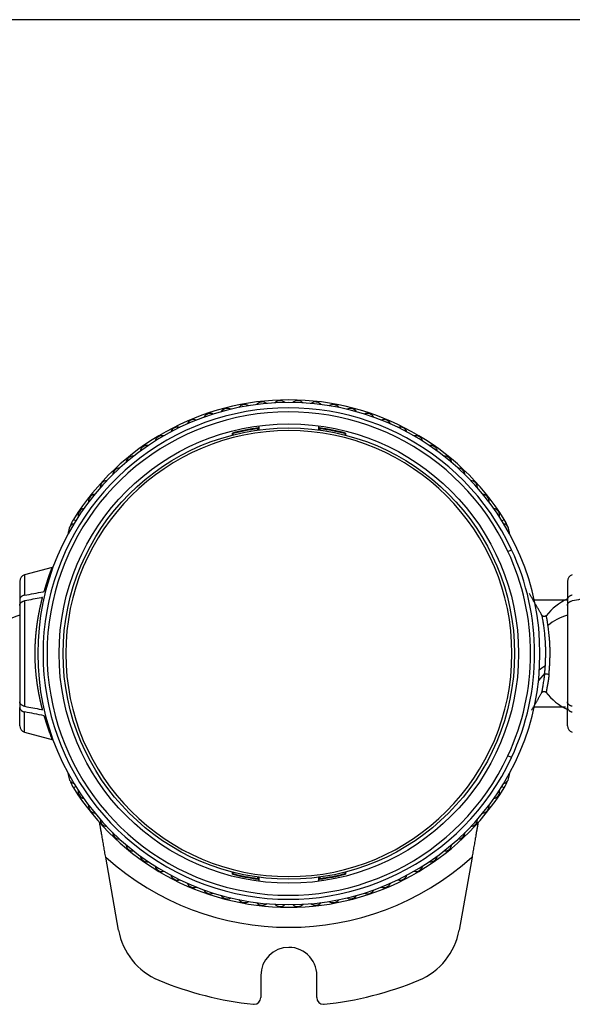
# Model space of a CAD drawing. Units: millimetres. Extents: x 869 to 2357, y -164 to 1564.
# Drawn here: x 1234 to 1276, y 878 to 952 of the extents above; entities that cross this region are included whole.
import ezdxf

# ---------------------------------------------------------------- set-up
doc = ezdxf.new("R2010")
doc.units = ezdxf.units.MM

msp = doc.modelspace()

# ---------------------------------------------------------------- linework, layer by layer
msp.add_line((1486.917, 951.72), (996.317, 951.72))
at = {"linetype": 'Continuous'}
for p, q in [((1252.126, 921.086), (1252.126, 920.985)), ((1252.176, 921.144), (1252.176, 920.992)), ((1252.217, 921.301), (1252.217, 920.998)), ((1256.717, 920.998), (1256.717, 921.301)), ((1256.759, 920.992), (1256.759, 921.144)), ((1256.809, 920.985), (1256.809, 921.086)), ((1250.238, 920.611), (1250.238, 920.765)), ((1250.288, 920.623), (1250.288, 920.727)), ((1258.647, 920.727), (1258.647, 920.623)), ((1258.697, 920.765), (1258.697, 920.611)), ((1238.515, 914.196), (1238.345, 914.302)), ((1270.42, 914.196), (1270.59, 914.302)), ((1270.872, 911.898), (1271.143, 912.025)), ((1236.745, 910.69), (1234.688, 910.139)), ((1234.688, 910.139), (1234.688, 908.62)), ((1234.317, 909.656), (1234.317, 908.278)), ((1275.317, 909.656), (1275.317, 908.278)), ((1234.317, 908.278), (1234.317, 907.854)), ((1234.317, 907.854), (1234.317, 900.643)), ((1234.688, 908.196), (1234.688, 900.301)), ((1275.317, 908.278), (1275.317, 907.854)), ((1275.317, 907.854), (1275.317, 900.643)), ((1273.629, 902.773), (1273.16, 902.241)), ((1234.317, 900.643), (1234.317, 900.219)), ((1275.317, 900.643), (1275.317, 900.219)), ((1234.317, 898.841), (1234.317, 900.219)), ((1234.688, 898.358), (1234.688, 899.877)), ((1275.317, 898.841), (1275.317, 900.219)), ((1234.688, 898.358), (1236.812, 897.789)), ((1271.143, 896.472), (1270.872, 896.599)), ((1238.515, 894.301), (1238.345, 894.195)), ((1270.42, 894.301), (1270.59, 894.195)), ((1241.72, 883.54), (1240.756, 889.009)), ((1268.179, 889.009), (1267.215, 883.54)), ((1250.238, 887.731), (1250.238, 887.886)), ((1250.288, 887.77), (1250.288, 887.873)), ((1258.647, 887.873), (1258.647, 887.77)), ((1258.697, 887.886), (1258.697, 887.731)), ((1252.126, 887.511), (1252.126, 887.41)), ((1252.176, 887.504), (1252.176, 887.353)), ((1252.217, 887.499), (1252.217, 887.196)), ((1256.717, 887.196), (1256.717, 887.499)), ((1256.759, 887.353), (1256.759, 887.504)), ((1256.809, 887.41), (1256.809, 887.511)), ((1252.367, 880.148), (1252.367, 878.485)), ((1256.555, 878.483), (1256.555, 879.919))]:
    msp.add_line(p, q, dxfattribs=at)
for radius in [17.2, 16.9]:
    msp.add_circle((1254.467, 904.248), radius, dxfattribs=at)
for centre, radius, start, end in [((1254.467, 904.248), 19, 31.94628, 148.05372), ((1253.803, 922.636), 0.551, 47.99249, 136.14533), ((1255.132, 922.636), 0.551, 43.85456, 132.0074), ((1254.467, 904.248), 18.8, 0, 180), ((1254.467, 904.248), 18.4, 25, 335), ((1249.866, 922.064), 0.551, 60.40629, 148.55912), ((1251.163, 922.349), 0.551, 56.26836, 144.42119), ((1252.478, 922.541), 0.551, 52.13043, 140.28326), ((1256.457, 922.541), 0.551, 39.71663, 127.86946), ((1257.771, 922.349), 0.551, 35.5787, 123.73153), ((1259.069, 922.064), 0.551, 31.44077, 119.5936), ((1254.467, 904.248), 18.1, 25, 335), ((1247.349, 921.216), 0.551, 68.68215, 156.83498), ((1248.592, 921.685), 0.551, 64.54422, 152.69705), ((1260.342, 921.685), 0.551, 27.30284, 115.45567), ((1261.585, 921.216), 0.551, 23.16491, 111.31774), ((1246.144, 920.658), 0.551, 72.82008, 160.97291), ((1254.467, 904.248), 17.05, 97.72282, 104.36344), ((1254.467, 904.248), 17, 97.91578, 104.23267), ((1254.467, 904.248), 17.05, 75.63656, 82.27718), ((1254.467, 904.248), 17, 75.76733, 82.08422), ((1262.791, 920.658), 0.551, 19.02698, 107.17981), ((1254.467, 904.248), 16.7, 90, 270), ((1244.981, 920.015), 0.551, 76.95801, 165.11084), ((1254.467, 904.248), 16.7, 270, 90), ((1263.954, 920.015), 0.551, 14.88905, 103.04188), ((1243.868, 919.289), 0.551, 81.09594, 169.24877), ((1265.066, 919.289), 0.551, 10.75112, 98.90395), ((1242.811, 918.485), 0.551, 85.23387, 173.38671), ((1266.124, 918.485), 0.551, 6.61319, 94.76602), ((1241.814, 917.607), 0.551, 89.37181, 177.52464), ((1267.121, 917.607), 0.551, 2.47525, 90.62809), ((1240.883, 916.659), 0.551, 93.50974, 181.66257), ((1268.052, 916.659), 0.551, 358.33732, 86.49015), ((1240.023, 915.646), 0.551, 97.64767, 185.8005), ((1268.912, 915.646), 0.551, 354.19939, 82.35222), ((1239.238, 914.574), 0.551, 101.7856, 189.93843), ((1269.697, 914.574), 0.551, 350.06146, 78.21429), ((1238.532, 913.448), 0.551, 105.92353, 194.07636), ((1240.891, 912.714), 3, 148.05372, 157.78981), ((1270.402, 913.448), 0.551, 345.92353, 74.07636), ((1268.044, 912.714), 3, 20.47007, 31.94628), ((1268.044, 912.714), 3, 9.05627, 14.10928), ((1254.467, 904.248), 18.1, 335, 25), ((1254.467, 904.248), 18.4, 335, 25), ((1234.817, 909.656), 0.5, 105, 180), ((1275.817, 909.656), 0.5, 105, 180), ((1277.317, 904.207), 4.6, 115.77076, 141.2373), ((1254.467, 904.248), 18.8, 180, 0), ((1277.317, 904.207), 4.6, 218.38634, 244.22862), ((1234.817, 898.841), 0.5, 180, 255), ((1275.817, 898.841), 0.5, 180, 255), ((1238.532, 895.048), 0.551, 165.92353, 254.07636), ((1270.402, 895.048), 0.551, 285.92353, 14.07636), ((1268.044, 895.782), 3, 345.89071, 350.94372), ((1240.891, 895.782), 3, 202.21019, 211.94628), ((1268.044, 895.782), 3, 328.05372, 339.52993), ((1254.467, 904.248), 19, 211.94628, 328.05372), ((1239.238, 893.923), 0.551, 170.06146, 258.21429), ((1269.697, 893.923), 0.551, 281.7856, 9.93843), ((1240.023, 892.851), 0.551, 174.19939, 262.35222), ((1268.912, 892.851), 0.551, 277.64767, 5.8005), ((1240.883, 891.838), 0.551, 178.33732, 266.49015), ((1268.052, 891.838), 0.551, 273.50974, 1.66257), ((1241.814, 890.89), 0.551, 182.47525, 270.62808), ((1267.121, 890.89), 0.551, 269.37181, 357.52464), ((1242.811, 890.012), 0.551, 186.61319, 274.76602), ((1266.124, 890.012), 0.551, 265.23387, 353.38671), ((1254.467, 904.248), 20.5, 228.02058, 311.97942), ((1243.868, 889.208), 0.551, 190.75112, 278.90395), ((1265.066, 889.208), 0.551, 261.09594, 349.24877), ((1244.981, 888.482), 0.551, 194.88905, 283.04188), ((1263.954, 888.482), 0.551, 256.95801, 345.11084), ((1246.144, 887.839), 0.551, 199.02698, 287.17981), ((1247.349, 887.281), 0.551, 203.16491, 291.31774), ((1254.467, 904.248), 17.05, 255.63656, 262.27718), ((1254.467, 904.248), 17, 255.76733, 262.08422), ((1254.467, 904.248), 17.05, 277.72282, 284.36344), ((1254.467, 904.248), 17, 277.91578, 284.23267), ((1261.585, 887.281), 0.551, 248.68215, 336.83498), ((1262.791, 887.839), 0.551, 252.82008, 340.97291), ((1248.592, 886.812), 0.551, 207.30284, 295.45567), ((1260.342, 886.812), 0.551, 244.54422, 332.69705), ((1249.866, 886.433), 0.551, 211.44077, 299.5936), ((1251.163, 886.147), 0.551, 215.5787, 303.73153), ((1252.478, 885.956), 0.551, 219.71663, 307.86946), ((1256.457, 885.956), 0.551, 232.13043, 320.28326), ((1257.771, 886.147), 0.551, 236.26836, 324.42119), ((1259.069, 886.433), 0.551, 240.40629, 328.55912), ((1253.803, 885.86), 0.551, 223.85456, 312.0074), ((1255.132, 885.86), 0.551, 227.99249, 316.14533), ((1246.644, 884.408), 5, 190, 247.44962), ((1262.291, 884.408), 5, 292.55038, 350), ((1254.467, 880.148), 2.1, 90, 180), ((1254.467, 880.148), 2.1, 353.7256, 90), ((1254.467, 903.248), 25.4, 247.44962, 264.00639), ((1254.467, 903.248), 25.4, 275.96451, 292.55038), ((1251.867, 878.485), 0.5, 270, 0), ((1257.055, 878.483), 0.5, 180, 270), ((1251.867, 878.485), 0.5, 264.00673, 270), ((1257.055, 878.483), 0.5, 270, 275.96416)]:
    msp.add_arc(centre, radius, start, end, dxfattribs=at)
for centre, major_axis, ratio, start_param, end_param in [((1240.891, 912.714), (0, 3), 1, 1.324548, 1.412739), ((1236.317, 904.207), (4.6, 0), 0.707107, 2.020593, 2.419171), ((1277.317, 904.207), (4.6, 0), 0.707107, 2.02058, 2.419171), ((1240.891, 895.782), (0, 3), 1, 1.728854, 1.817044)]:
    msp.add_ellipse(centre, major_axis=major_axis, ratio=ratio, start_param=start_param, end_param=end_param, dxfattribs=at)
for points, knots in [([(1236.153, 908.898), (1236.156, 908.907), (1236.161, 908.925), (1236.169, 908.951), (1236.177, 908.977), (1236.184, 909.003), (1236.192, 909.028), (1236.2, 909.054), (1236.207, 909.079), (1236.214, 909.104), (1236.222, 909.129), (1236.229, 909.153), (1236.237, 909.177), (1236.244, 909.201), (1236.251, 909.225), (1236.258, 909.249), (1236.265, 909.272), (1236.272, 909.295), (1236.279, 909.318), (1236.286, 909.341), (1236.293, 909.363), (1236.3, 909.385), (1236.307, 909.407), (1236.313, 909.429), (1236.32, 909.451), (1236.327, 909.472), (1236.333, 909.493), (1236.34, 909.514), (1236.346, 909.535), (1236.353, 909.555), (1236.359, 909.575), (1236.365, 909.595), (1236.372, 909.615), (1236.378, 909.635), (1236.384, 909.654), (1236.39, 909.673), (1236.396, 909.692), (1236.402, 909.711), (1236.408, 909.729), (1236.414, 909.748), (1236.42, 909.766), (1236.426, 909.784), (1236.431, 909.801), (1236.437, 909.819), (1236.443, 909.836), (1236.448, 909.853), (1236.454, 909.87), (1236.459, 909.887), (1236.465, 909.903), (1236.47, 909.919), (1236.475, 909.935), (1236.481, 909.951), (1236.486, 909.967), (1236.491, 909.982), (1236.496, 909.998), (1236.501, 910.013), (1236.506, 910.027), (1236.511, 910.042), (1236.516, 910.056), (1236.521, 910.071), (1236.526, 910.085), (1236.531, 910.099), (1236.535, 910.112), (1236.54, 910.126), (1236.545, 910.139), (1236.549, 910.152), (1236.554, 910.165), (1236.558, 910.178), (1236.563, 910.19), (1236.567, 910.202), (1236.571, 910.215), (1236.576, 910.227), (1236.58, 910.238), (1236.584, 910.25), (1236.588, 910.261), (1236.592, 910.273), (1236.596, 910.284), (1236.6, 910.295), (1236.604, 910.305), (1236.608, 910.316), (1236.611, 910.326), (1236.615, 910.336), (1236.619, 910.346), (1236.622, 910.356), (1236.626, 910.366), (1236.63, 910.375), (1236.633, 910.385), (1236.636, 910.394), (1236.64, 910.403), (1236.643, 910.412), (1236.646, 910.42), (1236.65, 910.429), (1236.653, 910.437), (1236.656, 910.446), (1236.659, 910.454), (1236.662, 910.461), (1236.665, 910.469), (1236.668, 910.477), (1236.671, 910.484), (1236.673, 910.491), (1236.676, 910.498), (1236.679, 910.505), (1236.682, 910.512), (1236.684, 910.519), (1236.687, 910.525), (1236.689, 910.532), (1236.692, 910.538), (1236.694, 910.544), (1236.696, 910.55), (1236.699, 910.556), (1236.701, 910.561), (1236.703, 910.567), (1236.705, 910.572), (1236.707, 910.578), (1236.709, 910.583), (1236.711, 910.588), (1236.713, 910.592), (1236.715, 910.597), (1236.717, 910.602), (1236.719, 910.606), (1236.72, 910.61), (1236.722, 910.615), (1236.724, 910.619), (1236.725, 910.623), (1236.727, 910.626), (1236.728, 910.63), (1236.73, 910.634), (1236.731, 910.637), (1236.732, 910.64), (1236.733, 910.644), (1236.735, 910.647), (1236.736, 910.65), (1236.737, 910.652), (1236.738, 910.655), (1236.739, 910.658), (1236.74, 910.66), (1236.741, 910.663), (1236.742, 910.665), (1236.742, 910.667), (1236.743, 910.669), (1236.744, 910.671), (1236.744, 910.673), (1236.745, 910.675), (1236.745, 910.677), (1236.746, 910.678), (1236.746, 910.68), (1236.747, 910.681), (1236.747, 910.682), (1236.747, 910.683), (1236.748, 910.684), (1236.748, 910.685), (1236.748, 910.686), (1236.748, 910.687), (1236.748, 910.688), (1236.748, 910.688), (1236.748, 910.689), (1236.748, 910.689), (1236.747, 910.69), (1236.747, 910.69), (1236.747, 910.69), (1236.746, 910.69), (1236.746, 910.69), (1236.746, 910.69), (1236.746, 910.69), (1236.746, 910.69)], [0, 0, 0, 0, 0.008003, 0.015984, 0.023944, 0.031882, 0.039798, 0.047693, 0.055566, 0.063418, 0.071248, 0.079056, 0.086842, 0.094607, 0.10235, 0.110071, 0.11777, 0.125448, 0.133103, 0.140737, 0.148348, 0.155938, 0.163506, 0.171052, 0.178576, 0.186077, 0.193557, 0.201015, 0.20845, 0.215863, 0.223255, 0.230624, 0.237971, 0.245295, 0.252598, 0.259878, 0.267136, 0.274372, 0.281585, 0.288776, 0.295945, 0.303092, 0.310216, 0.317317, 0.324397, 0.331454, 0.338488, 0.3455, 0.352489, 0.359456, 0.366401, 0.373323, 0.380222, 0.387099, 0.393953, 0.400785, 0.407594, 0.414381, 0.421144, 0.427886, 0.434604, 0.4413, 0.447973, 0.454624, 0.461252, 0.467857, 0.474439, 0.480998, 0.487535, 0.494049, 0.50054, 0.507009, 0.513454, 0.519877, 0.526277, 0.532654, 0.539008, 0.545339, 0.551648, 0.557933, 0.564196, 0.570436, 0.576653, 0.582847, 0.589018, 0.595166, 0.601291, 0.607393, 0.613472, 0.619528, 0.625561, 0.631571, 0.637559, 0.643523, 0.649464, 0.655382, 0.661277, 0.667149, 0.672999, 0.678825, 0.684628, 0.690408, 0.696165, 0.701898, 0.707609, 0.713297, 0.718962, 0.724604, 0.730222, 0.735818, 0.74139, 0.74694, 0.752466, 0.757969, 0.76345, 0.768907, 0.774341, 0.779752, 0.78514, 0.790505, 0.795847, 0.801166, 0.806462, 0.811734, 0.816984, 0.822211, 0.827415, 0.832595, 0.837753, 0.842887, 0.847999, 0.853088, 0.858153, 0.863196, 0.868216, 0.873212, 0.878186, 0.883137, 0.888064, 0.892969, 0.897851, 0.90271, 0.907546, 0.91236, 0.91715, 0.921918, 0.926662, 0.931384, 0.936083, 0.940759, 0.945413, 0.950043, 0.954651, 0.959237, 0.963799, 0.968339, 0.972856, 0.97735, 0.981822, 0.986271, 0.990697, 0.995101, 0.999483, 1, 1, 1, 1]), ([(1234.688, 908.62), (1234.661, 908.615), (1234.61, 908.602), (1234.562, 908.583), (1234.528, 908.567), (1234.517, 908.561), (1234.496, 908.549), (1234.485, 908.543), (1234.456, 908.523), (1234.437, 908.509), (1234.412, 908.486), (1234.404, 908.478), (1234.39, 908.462), (1234.383, 908.453), (1234.364, 908.428), (1234.353, 908.41), (1234.34, 908.383), (1234.336, 908.374), (1234.329, 908.355), (1234.326, 908.345), (1234.32, 908.317), (1234.317, 908.298), (1234.317, 908.278)], [0, 0, 0, 0, 0.125, 0.25, 0.25, 0.3125, 0.3125, 0.375, 0.375, 0.5, 0.5, 0.5625, 0.5625, 0.625, 0.625, 0.75, 0.75, 0.8125, 0.8125, 0.875, 0.875, 1, 1, 1, 1]), ([(1234.688, 908.62), (1235.137, 908.705), (1235.6, 908.793), (1236.104, 908.889), (1236.128, 908.893), (1236.153, 908.898)], [0, 0, 0, 0, 0.95042, 0.95042, 1, 1, 1, 1]), ([(1236.028, 908.45), (1235.998, 908.444), (1235.968, 908.439), (1235.521, 908.354), (1235.105, 908.275), (1234.688, 908.196)], [0, 0, 0, 0, 0.066885, 0.066885, 1, 1, 1, 1]), ([(1235.469, 904.248), (1235.469, 904.261), (1235.469, 904.286), (1235.469, 904.323), (1235.469, 904.36), (1235.469, 904.397), (1235.47, 904.435), (1235.47, 904.472), (1235.471, 904.51), (1235.472, 904.547), (1235.472, 904.585), (1235.473, 904.623), (1235.474, 904.661), (1235.475, 904.698), (1235.477, 904.736), (1235.478, 904.774), (1235.479, 904.812), (1235.481, 904.85), (1235.482, 904.889), (1235.484, 904.927), (1235.486, 904.965), (1235.488, 905.003), (1235.49, 905.042), (1235.492, 905.08), (1235.494, 905.119), (1235.496, 905.157), (1235.499, 905.196), (1235.501, 905.234), (1235.504, 905.273), (1235.506, 905.312), (1235.509, 905.35), (1235.512, 905.389), (1235.515, 905.428), (1235.518, 905.467), (1235.521, 905.505), (1235.524, 905.544), (1235.527, 905.583), (1235.531, 905.622), (1235.534, 905.661), (1235.538, 905.7), (1235.542, 905.739), (1235.545, 905.778), (1235.549, 905.817), (1235.553, 905.856), (1235.557, 905.896), (1235.561, 905.935), (1235.566, 905.974), (1235.57, 906.013), (1235.575, 906.052), (1235.579, 906.091), (1235.584, 906.131), (1235.589, 906.17), (1235.593, 906.209), (1235.598, 906.248), (1235.603, 906.288), (1235.609, 906.327), (1235.614, 906.366), (1235.619, 906.405), (1235.625, 906.445), (1235.631, 906.488), (1235.637, 906.536), (1235.645, 906.588), (1235.653, 906.641), (1235.661, 906.694), (1235.67, 906.747), (1235.678, 906.801), (1235.687, 906.855), (1235.696, 906.909), (1235.705, 906.964), (1235.715, 907.019), (1235.725, 907.074), (1235.735, 907.129), (1235.745, 907.185), (1235.755, 907.241), (1235.766, 907.297), (1235.777, 907.353), (1235.788, 907.41), (1235.799, 907.467), (1235.811, 907.524), (1235.823, 907.581), (1235.835, 907.639), (1235.847, 907.696), (1235.86, 907.754), (1235.872, 907.811), (1235.885, 907.869), (1235.899, 907.927), (1235.912, 907.985), (1235.926, 908.043), (1235.94, 908.102), (1235.954, 908.16), (1235.968, 908.218), (1235.983, 908.276), (1235.998, 908.334), (1236.013, 908.392), (1236.023, 908.431), (1236.028, 908.45)], [0, 0, 0, 0, 0.008104, 0.016223, 0.024358, 0.032509, 0.040676, 0.048859, 0.057058, 0.065274, 0.073505, 0.081753, 0.090018, 0.098299, 0.106596, 0.114911, 0.123242, 0.13159, 0.139955, 0.148338, 0.156737, 0.165154, 0.173588, 0.18204, 0.190509, 0.198996, 0.207501, 0.216023, 0.224564, 0.233122, 0.241699, 0.250293, 0.258906, 0.267537, 0.276187, 0.284855, 0.293542, 0.302248, 0.310972, 0.319716, 0.328478, 0.337259, 0.34606, 0.354879, 0.363718, 0.372577, 0.381455, 0.390352, 0.399269, 0.408206, 0.417163, 0.42614, 0.435136, 0.444153, 0.45319, 0.462247, 0.471325, 0.480423, 0.489541, 0.49868, 0.510815, 0.523074, 0.53546, 0.547972, 0.56061, 0.573375, 0.586266, 0.599285, 0.612431, 0.625706, 0.639108, 0.652639, 0.666298, 0.680087, 0.694004, 0.708052, 0.722229, 0.736537, 0.750975, 0.765544, 0.780244, 0.795076, 0.81004, 0.825135, 0.840363, 0.855724, 0.871218, 0.886845, 0.902606, 0.918502, 0.934531, 0.950695, 0.966995, 0.98343, 1, 1, 1, 1]), ([(1275.688, 908.62), (1275.661, 908.615), (1275.61, 908.602), (1275.562, 908.583), (1275.528, 908.567), (1275.517, 908.561), (1275.496, 908.549), (1275.485, 908.543), (1275.456, 908.523), (1275.437, 908.509), (1275.412, 908.486), (1275.404, 908.478), (1275.39, 908.462), (1275.383, 908.453), (1275.364, 908.428), (1275.353, 908.41), (1275.34, 908.383), (1275.336, 908.374), (1275.329, 908.355), (1275.326, 908.345), (1275.32, 908.317), (1275.317, 908.298), (1275.317, 908.278)], [0, 0, 0, 0, 0.125, 0.25, 0.25, 0.3125, 0.3125, 0.375, 0.375, 0.5, 0.5, 0.5625, 0.5625, 0.625, 0.625, 0.75, 0.75, 0.8125, 0.8125, 0.875, 0.875, 1, 1, 1, 1]), ([(1277.028, 908.45), (1276.998, 908.444), (1276.968, 908.439), (1276.521, 908.354), (1276.105, 908.275), (1275.688, 908.196)], [0, 0, 0, 0, 0.066885, 0.066885, 1, 1, 1, 1]), ([(1234.317, 907.854), (1234.317, 907.873), (1234.322, 907.912), (1234.335, 907.949), (1234.348, 907.977), (1234.353, 907.986), (1234.364, 908.003), (1234.37, 908.012), (1234.389, 908.038), (1234.404, 908.054), (1234.429, 908.077), (1234.438, 908.084), (1234.456, 908.099), (1234.465, 908.106), (1234.495, 908.125), (1234.516, 908.137), (1234.551, 908.153), (1234.562, 908.159), (1234.586, 908.168), (1234.598, 908.172), (1234.636, 908.184), (1234.661, 908.191), (1234.688, 908.196)], [0, 0, 0, 0, 0.125, 0.25, 0.25, 0.3125, 0.3125, 0.375, 0.375, 0.5, 0.5, 0.5625, 0.5625, 0.625, 0.625, 0.75, 0.75, 0.8125, 0.8125, 0.875, 0.875, 1, 1, 1, 1]), ([(1275.298, 908.248), (1274.959, 908.248), (1274.178, 908.248), (1273.343, 908.248), (1272.875, 908.248)], [0, 0, 0, 0, 0.451585, 1, 1, 1, 1]), ([(1275.317, 907.854), (1275.317, 907.873), (1275.322, 907.912), (1275.335, 907.949), (1275.348, 907.977), (1275.353, 907.986), (1275.364, 908.003), (1275.37, 908.012), (1275.389, 908.038), (1275.404, 908.054), (1275.429, 908.077), (1275.438, 908.084), (1275.456, 908.099), (1275.465, 908.106), (1275.495, 908.125), (1275.516, 908.137), (1275.551, 908.153), (1275.562, 908.159), (1275.586, 908.168), (1275.598, 908.172), (1275.636, 908.184), (1275.661, 908.191), (1275.688, 908.196)], [0, 0, 0, 0, 0.125, 0.25, 0.25, 0.3125, 0.3125, 0.375, 0.375, 0.5, 0.5, 0.5625, 0.5625, 0.625, 0.625, 0.75, 0.75, 0.8125, 0.8125, 0.875, 0.875, 1, 1, 1, 1]), ([(1273.741, 907.099), (1273.731, 907.086), (1273.707, 907.063), (1273.662, 907.037), (1273.608, 907.024), (1273.551, 907.024), (1273.498, 907.042), (1273.453, 907.071), (1273.42, 907.108), (1273.406, 907.135), (1273.4, 907.149)], [0, 0, 0, 0, 0.114714, 0.240026, 0.374263, 0.511352, 0.646572, 0.775737, 0.893746, 1, 1, 1, 1]), ([(1273.672, 903.342), (1273.677, 903.433), (1273.681, 903.525), (1273.688, 903.711), (1273.691, 903.806), (1273.696, 903.997), (1273.698, 904.093), (1273.699, 904.239), (1273.699, 904.288), (1273.699, 904.386), (1273.698, 904.484), (1273.697, 904.581), (1273.695, 904.678), (1273.693, 904.726), (1273.689, 904.869), (1273.685, 904.964), (1273.675, 905.147), (1273.669, 905.237), (1273.657, 905.409), (1273.65, 905.492), (1273.635, 905.65), (1273.628, 905.726), (1273.612, 905.871), (1273.604, 905.942), (1273.588, 906.077), (1273.579, 906.142), (1273.563, 906.265), (1273.555, 906.324), (1273.538, 906.434), (1273.53, 906.486), (1273.515, 906.583), (1273.507, 906.629), (1273.485, 906.756), (1273.472, 906.829), (1273.449, 906.949), (1273.439, 906.997), (1273.424, 907.069), (1273.419, 907.093), (1273.417, 907.108), (1273.416, 907.11), (1273.416, 907.111)], [0, 0, 0, 0, 0.049203, 0.049203, 0.098406, 0.098406, 0.147608, 0.147608, 0.17221, 0.17221, 0.196811, 0.221412, 0.221412, 0.246014, 0.246014, 0.295217, 0.295217, 0.344419, 0.344419, 0.393622, 0.393622, 0.442825, 0.442825, 0.492028, 0.492028, 0.54123, 0.54123, 0.590433, 0.590433, 0.639636, 0.639636, 0.688839, 0.688839, 0.787244, 0.787244, 0.88565, 0.88565, 0.984055, 0.984055, 1, 1, 1, 1]), ([(1273.868, 906.357), (1273.846, 906.501), (1273.825, 906.625), (1273.789, 906.83), (1273.774, 906.911), (1273.752, 907.03), (1273.744, 907.069), (1273.739, 907.092), (1273.739, 907.096), (1273.739, 907.096)], [0, 0, 0, 0, 0.295185, 0.295185, 0.590369, 0.590369, 0.885554, 0.885554, 1, 1, 1, 1]), ([(1273.941, 902.682), (1273.942, 902.689), (1273.943, 902.703), (1273.945, 902.724), (1273.947, 902.745), (1273.949, 902.767), (1273.951, 902.789), (1273.953, 902.81), (1273.956, 902.832), (1273.958, 902.854), (1273.96, 902.876), (1273.961, 902.898), (1273.963, 902.921), (1273.965, 902.943), (1273.967, 902.966), (1273.969, 902.988), (1273.971, 903.011), (1273.973, 903.033), (1273.974, 903.056), (1273.976, 903.079), (1273.978, 903.102), (1273.98, 903.125), (1273.981, 903.148), (1273.983, 903.172), (1273.985, 903.195), (1273.986, 903.218), (1273.988, 903.242), (1273.989, 903.265), (1273.991, 903.289), (1273.992, 903.312), (1273.994, 903.336), (1273.995, 903.359), (1273.996, 903.383), (1273.998, 903.407), (1273.999, 903.431), (1274, 903.455), (1274.001, 903.479), (1274.003, 903.502), (1274.004, 903.526), (1274.005, 903.55), (1274.006, 903.575), (1274.007, 903.599), (1274.008, 903.623), (1274.009, 903.647), (1274.01, 903.671), (1274.011, 903.695), (1274.012, 903.719), (1274.013, 903.744), (1274.014, 903.768), (1274.014, 903.792), (1274.015, 903.816), (1274.016, 903.841), (1274.017, 903.865), (1274.017, 903.889), (1274.018, 903.914), (1274.018, 903.938), (1274.019, 903.962), (1274.02, 903.987), (1274.02, 904.011), (1274.021, 904.035), (1274.021, 904.059), (1274.021, 904.084), (1274.022, 904.108), (1274.022, 904.132), (1274.022, 904.156), (1274.022, 904.181), (1274.023, 904.205), (1274.023, 904.229), (1274.023, 904.253), (1274.023, 904.277), (1274.023, 904.302), (1274.023, 904.326), (1274.023, 904.35), (1274.023, 904.374), (1274.023, 904.398), (1274.023, 904.422), (1274.022, 904.446), (1274.022, 904.47), (1274.022, 904.493), (1274.021, 904.517), (1274.021, 904.541), (1274.021, 904.565), (1274.02, 904.588), (1274.02, 904.612), (1274.019, 904.636), (1274.019, 904.659), (1274.016, 904.774), (1274.008, 904.978), (1273.99, 905.26), (1273.968, 905.527), (1273.943, 905.777), (1273.92, 905.97), (1273.903, 906.109), (1273.891, 906.197), (1273.881, 906.263), (1273.875, 906.31), (1273.87, 906.339), (1273.868, 906.353), (1273.868, 906.357)], [0, 0, 0, 0, 0.006238, 0.012473, 0.018704, 0.024933, 0.031158, 0.037379, 0.043597, 0.049811, 0.05602, 0.062226, 0.068427, 0.074624, 0.080816, 0.087004, 0.093186, 0.099364, 0.105536, 0.111703, 0.117864, 0.12402, 0.13017, 0.136314, 0.142452, 0.148583, 0.154709, 0.160828, 0.166941, 0.173048, 0.179148, 0.185243, 0.191331, 0.197414, 0.20349, 0.209561, 0.215625, 0.221683, 0.227736, 0.233782, 0.239823, 0.245858, 0.251887, 0.25791, 0.263927, 0.269938, 0.275944, 0.281943, 0.287937, 0.293925, 0.299907, 0.305883, 0.311854, 0.317819, 0.323778, 0.329731, 0.335678, 0.341619, 0.347555, 0.353485, 0.359409, 0.365328, 0.37124, 0.377148, 0.383049, 0.388945, 0.394836, 0.400721, 0.406601, 0.412475, 0.418344, 0.424208, 0.430067, 0.43592, 0.441769, 0.447613, 0.453452, 0.459285, 0.465114, 0.470938, 0.476757, 0.482571, 0.48838, 0.494184, 0.499983, 0.505777, 0.511566, 0.585192, 0.658309, 0.73104, 0.8034, 0.87548, 0.912274, 0.942681, 0.96667, 0.984224, 0.995336, 1, 1, 1, 1]), ([(1236.028, 900.047), (1236.025, 900.057), (1236.02, 900.077), (1236.012, 900.108), (1236.004, 900.139), (1235.996, 900.17), (1235.988, 900.2), (1235.98, 900.231), (1235.972, 900.262), (1235.965, 900.292), (1235.957, 900.323), (1235.95, 900.354), (1235.942, 900.385), (1235.935, 900.415), (1235.927, 900.446), (1235.92, 900.477), (1235.913, 900.508), (1235.906, 900.538), (1235.899, 900.569), (1235.892, 900.6), (1235.885, 900.63), (1235.878, 900.661), (1235.871, 900.692), (1235.864, 900.722), (1235.858, 900.753), (1235.851, 900.783), (1235.844, 900.814), (1235.838, 900.844), (1235.832, 900.874), (1235.825, 900.905), (1235.819, 900.935), (1235.813, 900.965), (1235.806, 900.995), (1235.8, 901.026), (1235.794, 901.056), (1235.788, 901.086), (1235.782, 901.116), (1235.776, 901.146), (1235.771, 901.175), (1235.765, 901.205), (1235.759, 901.235), (1235.754, 901.265), (1235.748, 901.294), (1235.743, 901.324), (1235.737, 901.353), (1235.732, 901.383), (1235.727, 901.412), (1235.721, 901.441), (1235.716, 901.47), (1235.711, 901.499), (1235.706, 901.529), (1235.701, 901.557), (1235.696, 901.586), (1235.692, 901.615), (1235.687, 901.644), (1235.682, 901.672), (1235.677, 901.701), (1235.673, 901.729), (1235.668, 901.758), (1235.664, 901.786), (1235.659, 901.814), (1235.655, 901.842), (1235.651, 901.87), (1235.647, 901.898), (1235.643, 901.926), (1235.639, 901.953), (1235.635, 901.981), (1235.628, 902.025), (1235.62, 902.087), (1235.609, 902.165), (1235.599, 902.244), (1235.589, 902.322), (1235.58, 902.401), (1235.57, 902.479), (1235.562, 902.557), (1235.554, 902.636), (1235.546, 902.714), (1235.538, 902.792), (1235.531, 902.87), (1235.524, 902.948), (1235.518, 903.026), (1235.512, 903.104), (1235.506, 903.182), (1235.501, 903.259), (1235.496, 903.337), (1235.492, 903.414), (1235.488, 903.491), (1235.484, 903.567), (1235.481, 903.644), (1235.478, 903.72), (1235.475, 903.797), (1235.473, 903.872), (1235.472, 903.948), (1235.47, 904.024), (1235.469, 904.099), (1235.469, 904.174), (1235.469, 904.224), (1235.469, 904.248)], [0, 0, 0, 0, 0.008779, 0.017519, 0.026222, 0.034887, 0.043514, 0.052104, 0.060655, 0.069169, 0.077646, 0.086085, 0.094486, 0.10285, 0.111177, 0.119466, 0.127718, 0.135933, 0.14411, 0.15225, 0.160353, 0.16842, 0.176449, 0.184441, 0.192396, 0.200314, 0.208196, 0.216041, 0.223849, 0.23162, 0.239355, 0.247053, 0.254714, 0.262339, 0.269928, 0.27748, 0.284996, 0.292475, 0.299918, 0.307325, 0.314696, 0.322031, 0.329329, 0.336592, 0.343818, 0.351009, 0.358163, 0.365282, 0.372365, 0.379412, 0.386423, 0.393399, 0.400339, 0.407244, 0.414112, 0.420946, 0.427744, 0.434506, 0.441233, 0.447925, 0.454581, 0.461202, 0.467788, 0.474339, 0.480855, 0.487335, 0.493781, 0.500191, 0.518459, 0.536647, 0.554756, 0.572786, 0.590737, 0.608612, 0.62641, 0.644132, 0.661779, 0.679351, 0.696849, 0.714274, 0.731627, 0.748908, 0.766118, 0.783257, 0.800327, 0.817329, 0.834262, 0.851127, 0.867926, 0.884658, 0.901326, 0.917929, 0.934468, 0.950944, 0.967357, 0.983709, 1, 1, 1, 1]), ([(1273.629, 902.773), (1273.629, 902.778), (1273.63, 902.79), (1273.631, 902.808), (1273.633, 902.826), (1273.634, 902.844), (1273.635, 902.862), (1273.637, 902.881), (1273.638, 902.899), (1273.639, 902.918), (1273.641, 902.937), (1273.642, 902.956), (1273.644, 902.975), (1273.645, 902.994), (1273.647, 903.014), (1273.648, 903.034), (1273.65, 903.053), (1273.651, 903.073), (1273.653, 903.093), (1273.654, 903.113), (1273.656, 903.134), (1273.657, 903.154), (1273.659, 903.175), (1273.66, 903.195), (1273.662, 903.216), (1273.663, 903.237), (1273.665, 903.258), (1273.667, 903.279), (1273.668, 903.3), (1273.67, 903.321), (1273.671, 903.335), (1273.672, 903.342)], [0, 0, 0, 0, 0.033573, 0.067228, 0.100963, 0.134778, 0.16867, 0.202638, 0.23668, 0.270793, 0.304977, 0.339229, 0.373547, 0.407929, 0.442373, 0.476877, 0.511439, 0.546056, 0.580726, 0.615447, 0.650216, 0.685031, 0.719889, 0.754788, 0.789726, 0.824698, 0.859704, 0.89474, 0.929803, 0.964891, 1, 1, 1, 1]), ([(1273.597, 902.473), (1273.599, 902.488), (1273.607, 902.555), (1273.614, 902.625), (1273.62, 902.681)], [0, 0, 0, 0, 0.229639, 1, 1, 1, 1]), ([(1273.62, 902.681), (1273.62, 902.684), (1273.621, 902.691), (1273.623, 902.7), (1273.624, 902.709), (1273.625, 902.719), (1273.626, 902.728), (1273.627, 902.737), (1273.628, 902.746), (1273.628, 902.755), (1273.629, 902.764), (1273.629, 902.77), (1273.629, 902.773)], [0, 0, 0, 0, 0.100027, 0.199828, 0.299485, 0.399079, 0.498693, 0.598412, 0.698318, 0.798496, 0.899029, 1, 1, 1, 1]), ([(1273.62, 902.681), (1273.63, 902.691), (1273.663, 902.714), (1273.756, 902.735), (1273.869, 902.72), (1273.922, 902.695), (1273.941, 902.682)], [0, 0, 0, 0, 0.201833, 0.474356, 0.74688, 1, 1, 1, 1]), ([(1273.941, 902.682), (1273.94, 902.674), (1273.939, 902.66), (1273.936, 902.639), (1273.934, 902.618), (1273.932, 902.596), (1273.93, 902.575), (1273.927, 902.555), (1273.925, 902.534), (1273.923, 902.513), (1273.92, 902.493), (1273.919, 902.479), (1273.918, 902.472)], [0, 0, 0, 0, 0.099314, 0.198772, 0.298379, 0.398136, 0.498046, 0.598113, 0.698338, 0.798726, 0.899279, 1, 1, 1, 1]), ([(1273.402, 901.317), (1273.403, 901.319), (1273.406, 901.335), (1273.421, 901.404), (1273.444, 901.517), (1273.465, 901.626), (1273.488, 901.757), (1273.515, 901.91), (1273.544, 902.088), (1273.566, 902.239), (1273.581, 902.346), (1273.588, 902.402), (1273.594, 902.445), (1273.596, 902.469), (1273.597, 902.473)], [0, 0, 0, 0, 0.109837, 0.312002, 0.413085, 0.514168, 0.61525, 0.716333, 0.817415, 0.918498, 0.943769, 0.969039, 0.99431, 1, 1, 1, 1]), ([(1273.918, 902.472), (1273.918, 902.467), (1273.917, 902.457), (1273.915, 902.442), (1273.913, 902.426), (1273.911, 902.41), (1273.909, 902.393), (1273.907, 902.377), (1273.905, 902.36), (1273.903, 902.343), (1273.9, 902.325), (1273.898, 902.308), (1273.895, 902.29), (1273.892, 902.272), (1273.889, 902.254), (1273.887, 902.235), (1273.883, 902.216), (1273.88, 902.198), (1273.877, 902.178), (1273.874, 902.159), (1273.87, 902.14), (1273.867, 902.12), (1273.864, 902.101), (1273.86, 902.081), (1273.857, 902.061), (1273.853, 902.041), (1273.849, 902.021), (1273.846, 902.001), (1273.842, 901.981), (1273.838, 901.961), (1273.834, 901.941), (1273.831, 901.92), (1273.827, 901.9), (1273.823, 901.88), (1273.819, 901.86), (1273.815, 901.84), (1273.812, 901.82), (1273.808, 901.8), (1273.804, 901.78), (1273.8, 901.76), (1273.797, 901.741), (1273.793, 901.722), (1273.79, 901.702), (1273.786, 901.683), (1273.783, 901.665), (1273.779, 901.646), (1273.776, 901.628), (1273.773, 901.61), (1273.769, 901.593), (1273.766, 901.575), (1273.763, 901.559), (1273.76, 901.542), (1273.758, 901.526), (1273.755, 901.51), (1273.752, 901.495), (1273.75, 901.48), (1273.747, 901.466), (1273.745, 901.453), (1273.743, 901.439), (1273.741, 901.427), (1273.739, 901.415), (1273.737, 901.404), (1273.736, 901.393), (1273.734, 901.383), (1273.733, 901.374), (1273.732, 901.366), (1273.731, 901.358), (1273.729, 901.343), (1273.728, 901.332), (1273.729, 901.329), (1273.729, 901.329)], [0, 0, 0, 0, 0.006721, 0.013644, 0.020768, 0.028094, 0.035623, 0.043354, 0.051288, 0.059424, 0.067763, 0.076306, 0.085051, 0.093999, 0.103151, 0.112505, 0.122062, 0.131821, 0.141783, 0.151948, 0.162315, 0.172883, 0.183654, 0.194626, 0.2058, 0.217175, 0.22875, 0.240526, 0.252502, 0.264678, 0.277054, 0.289629, 0.302402, 0.315375, 0.328545, 0.341913, 0.355478, 0.36924, 0.383199, 0.397353, 0.411703, 0.426248, 0.440988, 0.455922, 0.47105, 0.486371, 0.501885, 0.517591, 0.533489, 0.549579, 0.565859, 0.582329, 0.59899, 0.61584, 0.632878, 0.650106, 0.667521, 0.685123, 0.702913, 0.720889, 0.739052, 0.7574, 0.775933, 0.794652, 0.813555, 0.832641, 0.851912, 0.871366, 0.961388, 1, 1, 1, 1]), ([(1273.383, 901.276), (1273.388, 901.291), (1273.402, 901.32), (1273.436, 901.36), (1273.484, 901.391), (1273.541, 901.409), (1273.601, 901.409), (1273.658, 901.392), (1273.703, 901.361), (1273.726, 901.336), (1273.736, 901.322)], [0, 0, 0, 0, 0.105112, 0.223139, 0.353372, 0.49013, 0.628773, 0.763367, 0.887782, 1, 1, 1, 1]), ([(1234.688, 900.301), (1234.661, 900.306), (1234.61, 900.319), (1234.562, 900.338), (1234.528, 900.354), (1234.517, 900.36), (1234.496, 900.372), (1234.485, 900.378), (1234.456, 900.398), (1234.437, 900.412), (1234.412, 900.435), (1234.404, 900.443), (1234.39, 900.459), (1234.383, 900.468), (1234.364, 900.493), (1234.353, 900.511), (1234.34, 900.538), (1234.336, 900.548), (1234.329, 900.566), (1234.326, 900.576), (1234.32, 900.604), (1234.317, 900.624), (1234.317, 900.643)], [0, 0, 0, 0, 0.125, 0.25, 0.25, 0.3125, 0.3125, 0.375, 0.375, 0.5, 0.5, 0.5625, 0.5625, 0.625, 0.625, 0.75, 0.75, 0.8125, 0.8125, 0.875, 0.875, 1, 1, 1, 1]), ([(1275.688, 900.301), (1275.661, 900.306), (1275.61, 900.319), (1275.562, 900.338), (1275.528, 900.354), (1275.517, 900.36), (1275.496, 900.372), (1275.485, 900.378), (1275.456, 900.398), (1275.437, 900.412), (1275.412, 900.435), (1275.404, 900.443), (1275.39, 900.459), (1275.383, 900.468), (1275.364, 900.493), (1275.353, 900.511), (1275.34, 900.538), (1275.336, 900.548), (1275.329, 900.566), (1275.326, 900.576), (1275.32, 900.604), (1275.317, 900.624), (1275.317, 900.643)], [0, 0, 0, 0, 0.125, 0.25, 0.25, 0.3125, 0.3125, 0.375, 0.375, 0.5, 0.5, 0.5625, 0.5625, 0.625, 0.625, 0.75, 0.75, 0.8125, 0.8125, 0.875, 0.875, 1, 1, 1, 1]), ([(1234.317, 900.219), (1234.317, 900.199), (1234.322, 900.161), (1234.335, 900.123), (1234.348, 900.096), (1234.353, 900.087), (1234.364, 900.069), (1234.37, 900.06), (1234.389, 900.035), (1234.404, 900.019), (1234.429, 899.996), (1234.438, 899.988), (1234.456, 899.974), (1234.465, 899.967), (1234.495, 899.947), (1234.516, 899.935), (1234.551, 899.919), (1234.562, 899.914), (1234.586, 899.905), (1234.598, 899.9), (1234.636, 899.888), (1234.661, 899.882), (1234.688, 899.877)], [0, 0, 0, 0, 0.125, 0.25, 0.25, 0.3125, 0.3125, 0.375, 0.375, 0.5, 0.5, 0.5625, 0.5625, 0.625, 0.625, 0.75, 0.75, 0.8125, 0.8125, 0.875, 0.875, 1, 1, 1, 1]), ([(1234.688, 900.301), (1235.093, 900.224), (1235.509, 900.145), (1235.968, 900.058), (1235.998, 900.053), (1236.028, 900.047)], [0, 0, 0, 0, 0.934698, 0.934698, 1, 1, 1, 1]), ([(1236.746, 897.807), (1236.746, 897.807), (1236.749, 897.806), (1236.75, 897.816), (1236.734, 897.867), (1236.702, 897.958), (1236.653, 898.092), (1236.608, 898.216), (1236.58, 898.295), (1236.573, 898.313), (1236.567, 898.332), (1236.56, 898.351), (1236.552, 898.371), (1236.545, 898.392), (1236.537, 898.413), (1236.529, 898.435), (1236.521, 898.458), (1236.513, 898.482), (1236.504, 898.506), (1236.495, 898.531), (1236.486, 898.557), (1236.477, 898.584), (1236.467, 898.611), (1236.458, 898.639), (1236.448, 898.668), (1236.437, 898.698), (1236.427, 898.729), (1236.416, 898.761), (1236.405, 898.793), (1236.394, 898.827), (1236.383, 898.861), (1236.371, 898.896), (1236.359, 898.933), (1236.347, 898.97), (1236.335, 899.008), (1236.322, 899.047), (1236.309, 899.087), (1236.296, 899.129), (1236.283, 899.171), (1236.27, 899.214), (1236.256, 899.258), (1236.242, 899.304), (1236.228, 899.35), (1236.213, 899.398), (1236.199, 899.446), (1236.184, 899.496), (1236.169, 899.547), (1236.159, 899.581), (1236.153, 899.599)], [0, 0, 0, 0, 0.000027, 0.091033, 0.186252, 0.285739, 0.389527, 0.497628, 0.506941, 0.516423, 0.526074, 0.535893, 0.54588, 0.556035, 0.566359, 0.57685, 0.58751, 0.598336, 0.609331, 0.620492, 0.63182, 0.643316, 0.654978, 0.666806, 0.678801, 0.690961, 0.703288, 0.71578, 0.728438, 0.74126, 0.754248, 0.7674, 0.780716, 0.794197, 0.807842, 0.82165, 0.835621, 0.849755, 0.864053, 0.878512, 0.893134, 0.907917, 0.922863, 0.937969, 0.953236, 0.968664, 0.984252, 1, 1, 1, 1]), ([(1272.797, 900.249), (1272.916, 900.249), (1273.748, 900.249), (1274.54, 900.249), (1275.176, 900.249)], [0, 0, 0, 0, 0.141199, 1, 1, 1, 1]), ([(1275.317, 900.219), (1275.317, 900.199), (1275.322, 900.161), (1275.335, 900.123), (1275.348, 900.096), (1275.353, 900.087), (1275.364, 900.069), (1275.37, 900.06), (1275.389, 900.035), (1275.404, 900.019), (1275.429, 899.996), (1275.438, 899.988), (1275.456, 899.974), (1275.465, 899.967), (1275.495, 899.947), (1275.516, 899.935), (1275.551, 899.919), (1275.562, 899.914), (1275.586, 899.905), (1275.598, 899.9), (1275.636, 899.888), (1275.661, 899.882), (1275.688, 899.877)], [0, 0, 0, 0, 0.125, 0.25, 0.25, 0.3125, 0.3125, 0.375, 0.375, 0.5, 0.5, 0.5625, 0.5625, 0.625, 0.625, 0.75, 0.75, 0.8125, 0.8125, 0.875, 0.875, 1, 1, 1, 1]), ([(1240.756, 889.009), (1240.732, 889.144), (1240.708, 889.278), (1240.661, 889.544), (1240.638, 889.676), (1240.592, 889.937), (1240.569, 890.066), (1240.541, 890.226), (1240.535, 890.258), (1240.524, 890.322), (1240.518, 890.354), (1240.502, 890.449), (1240.491, 890.511), (1240.469, 890.634), (1240.459, 890.694), (1240.438, 890.812), (1240.427, 890.87), (1240.412, 890.956), (1240.407, 890.984), (1240.398, 891.039), (1240.393, 891.066), (1240.379, 891.146), (1240.37, 891.196), (1240.357, 891.268), (1240.353, 891.292), (1240.347, 891.325), (1240.345, 891.336), (1240.341, 891.358), (1240.34, 891.369), (1240.33, 891.42), (1240.324, 891.457), (1240.317, 891.496), (1240.316, 891.503), (1240.313, 891.517), (1240.312, 891.524), (1240.309, 891.542), (1240.307, 891.552), (1240.303, 891.578), (1240.301, 891.587), (1240.301, 891.587)], [0, 0, 0, 0, 0.125033, 0.125033, 0.250066, 0.250066, 0.3751, 0.3751, 0.406358, 0.406358, 0.437616, 0.437616, 0.500133, 0.500133, 0.56265, 0.56265, 0.625166, 0.625166, 0.656425, 0.656425, 0.687683, 0.687683, 0.750199, 0.750199, 0.781458, 0.781458, 0.797087, 0.797087, 0.812716, 0.812716, 0.875233, 0.875233, 0.890862, 0.890862, 0.906491, 0.906491, 0.937749, 0.937749, 1, 1, 1, 1]), ([(1268.634, 891.587), (1268.634, 891.587), (1268.632, 891.578), (1268.628, 891.557), (1268.627, 891.552), (1268.626, 891.541), (1268.625, 891.536), (1268.621, 891.517), (1268.619, 891.503), (1268.611, 891.457), (1268.604, 891.42), (1268.595, 891.368), (1268.593, 891.358), (1268.589, 891.336), (1268.584, 891.303), (1268.577, 891.268), (1268.565, 891.196), (1268.556, 891.145), (1268.542, 891.066), (1268.537, 891.039), (1268.527, 890.984), (1268.522, 890.956), (1268.507, 890.87), (1268.497, 890.812), (1268.476, 890.694), (1268.466, 890.634), (1268.433, 890.452), (1268.411, 890.326), (1268.377, 890.134), (1268.366, 890.069), (1268.343, 889.939), (1268.331, 889.873), (1268.297, 889.676), (1268.25, 889.412), (1268.203, 889.144), (1268.179, 889.009)], [0, 0, 0, 0, 0.0625, 0.0625, 0.078125, 0.078125, 0.09375, 0.09375, 0.125, 0.125, 0.1875, 0.1875, 0.203125, 0.203125, 0.21875, 0.25, 0.25, 0.3125, 0.3125, 0.34375, 0.34375, 0.375, 0.375, 0.4375, 0.4375, 0.5, 0.5, 0.625, 0.625, 0.6875, 0.6875, 0.75, 0.75, 0.875, 1, 1, 1, 1])]:
    msp.add_open_spline(points, degree=3, knots=knots, dxfattribs=at)
for points, degree in [([(1273.417, 907.111), (1272.944, 907.93), (1272.471, 908.749)], 2), ([(1273.672, 903.342), (1273.503, 903.22), (1273.335, 903.098), (1273.167, 902.975)], 3), ([(1272.642, 900), (1273.026, 900.665), (1273.41, 901.331)], 2), ([(1236.153, 899.599), (1235.649, 899.694), (1235.161, 899.787), (1234.688, 899.877)], 3)]:
    msp.add_open_spline(points, degree=degree, dxfattribs=at)

doc.saveas('drawing.dxf')
